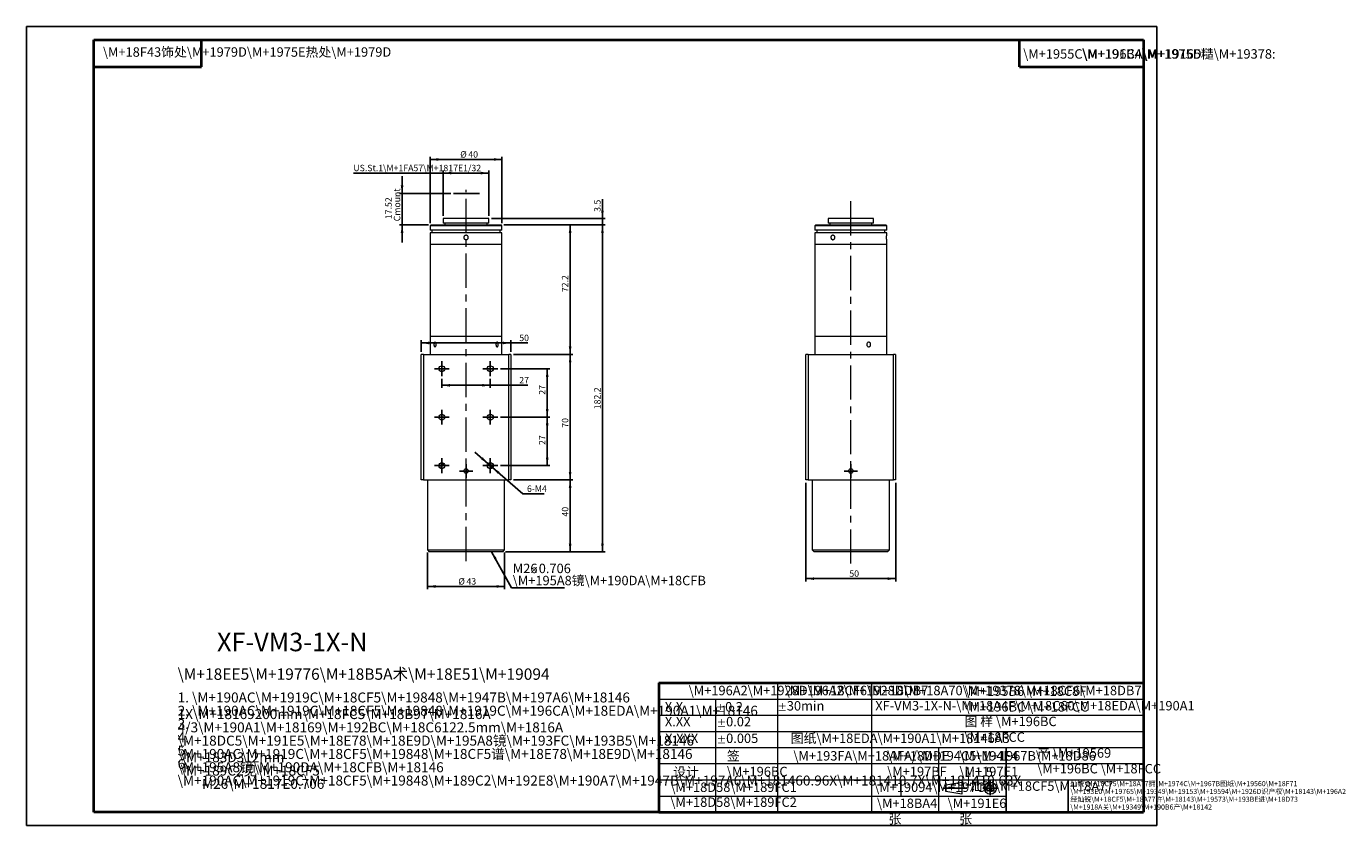
# Model space of a CAD drawing. Units: millimetres. Extents: x 0 to 490, y 0 to 297.
import ezdxf

# ---------------------------------------------------------------- set-up
doc = ezdxf.new("R2010")
doc.units = ezdxf.units.MM
doc.linetypes.add('CENTERX2', pattern=[20.32, 12.7, -2.54, 2.54, -2.54])
doc.layers.add('FORMAT', color=7, linetype='Continuous')
doc.styles.add('SLDTEXTSTYLE0', font='TXT', dxfattribs={"width": 0.648148, "bigfont": 'bigfont'})
doc.styles.add('SLDTEXTSTYLE1', font='TXT', dxfattribs={"width": 0.7, "bigfont": 'bigfont'})
doc.styles.add('SLDTEXTSTYLE2', font='TXT', dxfattribs={"width": 0.618519, "bigfont": 'bigfont'})
doc.styles.add('SLDTEXTSTYLE3', font='TXT', dxfattribs={"width": 0.7})
doc.styles.add('SLDTEXTSTYLE4', font='TXT', dxfattribs={"width": 0.633333, "bigfont": 'bigfont'})
doc.styles.add('SLDTEXTSTYLE5', font='TXT', dxfattribs={"width": 0.614286, "bigfont": 'bigfont'})
doc.styles.add('SLDTEXTSTYLE6', font='TXT', dxfattribs={"width": 0.557143, "bigfont": 'bigfont'})
doc.dimstyles.new('SLDDIMSTYLE0', dxfattribs={"dimtxt": 2.728516, "dimasz": 3, "dimexe": 0, "dimexo": 0.0625, "dimgap": 0.682129, "dimtad": 1, "dimlfac": 1.5, "dimrnd": 1e-09, "dimzin": 12, "dimdsep": 46, "dimtxsty": 'SLDTEXTSTYLE3', "dimsah": 1, "dimcen": 0.09, "dimadec": 0, "dimazin": 3, "dimtfac": 1, "dimtmove": 0, "dimatfit": 0, "dimfxl": 0, "dimfrac": 2, "dimtolj": 1, "dimtzin": 12, "dimarcsym": 0})
doc.dimstyles.new('SLDDIMSTYLE1', dxfattribs={"dimtxt": 2.728516, "dimasz": 3, "dimexe": 0, "dimexo": 0.0625, "dimgap": 0.682129, "dimtad": 1, "dimdec": 1, "dimlfac": 1.5, "dimrnd": 1e-09, "dimzin": 12, "dimdsep": 46, "dimtxsty": 'SLDTEXTSTYLE3', "dimsah": 1, "dimcen": 0.09, "dimadec": 0, "dimazin": 3, "dimtfac": 1, "dimtofl": 0, "dimtmove": 0, "dimatfit": 3, "dimfxl": 0, "dimfrac": 2, "dimtolj": 1, "dimtzin": 12, "dimarcsym": 0})
doc.dimstyles.new('SLDDIMSTYLE2', dxfattribs={"dimtxt": 2.728516, "dimasz": 3, "dimexe": 0, "dimexo": 0.0625, "dimgap": 0.682129, "dimtad": 0, "dimtih": 1, "dimtoh": 1, "dimdec": 1, "dimlfac": 1.5, "dimrnd": 1e-09, "dimzin": 12, "dimdsep": 46, "dimtxsty": 'SLDTEXTSTYLE3', "dimsah": 1, "dimcen": 0, "dimadec": 0, "dimazin": 3, "dimtfac": 1, "dimtmove": 0, "dimatfit": 3, "dimfxl": 0, "dimfrac": 2, "dimtolj": 1, "dimtzin": 12, "dimarcsym": 0})
doc.dimstyles.new('SLDDIMSTYLE3', dxfattribs={"dimtxt": 2.728516, "dimasz": 3, "dimexe": 0, "dimexo": 0.0625, "dimgap": 0.682129, "dimtad": 1, "dimdec": 6, "dimlfac": 1.5, "dimrnd": 1e-09, "dimzin": 12, "dimdsep": 46, "dimtxsty": 'SLDTEXTSTYLE3', "dimsah": 1, "dimcen": 0.09, "dimadec": 0, "dimazin": 3, "dimtfac": 1, "dimtofl": 0, "dimtmove": 0, "dimatfit": 3, "dimfxl": 0, "dimfrac": 2, "dimtolj": 1, "dimtzin": 12, "dimarcsym": 0})
doc.dimstyles.new('SLDDIMSTYLE4', dxfattribs={"dimtxt": 2.728516, "dimasz": 3, "dimexe": 0, "dimexo": 0.0625, "dimgap": 0.682129, "dimtad": 1, "dimdec": 1, "dimlfac": 1.5, "dimrnd": 1e-09, "dimzin": 12, "dimdsep": 46, "dimtxsty": 'SLDTEXTSTYLE3', "dimsah": 1, "dimcen": 0.09, "dimadec": 0, "dimazin": 3, "dimtfac": 1, "dimtmove": 0, "dimatfit": 0, "dimfxl": 0, "dimfrac": 2, "dimtolj": 1, "dimtzin": 12, "dimarcsym": 0})
doc.dimstyles.new('SLDDIMSTYLE5', dxfattribs={"dimtxt": 0.18, "dimasz": 3, "dimexe": 0, "dimexo": 0.0625, "dimgap": 0, "dimtad": 0, "dimtih": 1, "dimtoh": 1, "dimdec": 0, "dimrnd": 1e-09, "dimzin": 0, "dimdsep": 46, "dimtxsty": 'Standard', "dimsah": 1, "dimcen": 0.09, "dimadec": 0, "dimazin": 0, "dimtfac": 3, "dimtdec": 0, "dimtofl": 0, "dimtmove": 0, "dimatfit": 3, "dimfxl": 0, "dimfrac": 2, "dimtolj": 1, "dimtzin": 0, "dimarcsym": 0})

# ---------------------------------------------------------------- blocks, each defined once
blk = doc.blocks.new('SW_NOTE_0')
at = {"layer": 'FORMAT', "color": 0, "attachment_point": 1}
for s, insert, char_height, style in [('1. \\M+190AC\\M+1919C\\M+18CF5\\M+19848\\M+1947B\\M+197A6\\M+18146      1X\\M+18169200mm\\M+18FC5\\M+18B97\\M+1816A', (0, 4.77), 3.70417, 'SLDTEXTSTYLE0'), ('2. \\M+190AC\\M+1919C\\M+18CF5\\M+19848\\M+1919C\\M+196CA\\M+18EDA\\M+190A1\\M+18146  4/3\\M+190A1\\M+18169\\M+192BC\\M+18C6122.5mm\\M+1816A', (0, -0.16), 3.70417, 'SLDTEXTSTYLE1'), ('3. \\M+18DC5\\M+191E5\\M+18E78\\M+18E9D\\M+195A8镜\\M+193FC\\M+193B5\\M+18146  \\M+183D312mm', (0, -5.1), 3.7042, 'SLDTEXTSTYLE1'), ('4. \\M+190AC\\M+1919C\\M+18CF5\\M+19848\\M+18CF5谱\\M+18E78\\M+18E9D\\M+18146  \\M+189C2见\\M+18CF5', (0, -10.04), 3.7042, 'SLDTEXTSTYLE1'), ('5. \\M+195A8镜\\M+190DA\\M+18CFB\\M+18146          M26\\M+1817E0.706', (0, -14.98), 3.7042, 'SLDTEXTSTYLE2'), ('6. \\M+190AC\\M+1919C\\M+18CF5\\M+19848\\M+189C2\\M+192E8\\M+190A7\\M+1947B\\M+197A6\\M+181460.96X\\M+181410.7X\\M+181410.63X', (0, -19.92), 3.70417, 'SLDTEXTSTYLE1')]:
    blk.add_mtext(s, dxfattribs=dict(at, insert=insert, char_height=char_height, style=style))
blk = doc.blocks.new('SW_NOTE_1')
at = {"layer": 'FORMAT', "color": 0, "char_height": 1.9, "attachment_point": 1, "style": 'SLDTEXTSTYLE1'}
for s, insert in [('灿锐\\M+18CF5\\M+18A77拥\\M+1974C\\M+1967B图纸\\M+19560\\M+18F71', (0, 2.45)), ('\\M+193E0\\M+19765\\M+19349\\M+19153\\M+19594\\M+1926D识产权\\M+18143\\M+196A2', (0, -0.45)), ('经灿锐\\M+18CF5\\M+18A77许\\M+18143\\M+19573\\M+193BE进\\M+18D73', (0, -3.35)), ('\\M+1918A关\\M+19349\\M+190B6产\\M+18142', (0, -6.25))]:
    blk.add_mtext(s, dxfattribs=dict(at, insert=insert))
blk = doc.blocks.new('SW_NOTE_2')
at = {"layer": 'FORMAT', "color": 0, "attachment_point": 1, "style": 'SLDTEXTSTYLE3'}
for s, insert, char_height in [('±', (0, 3.41), 2.65), ('30min', (3.53, 4.43), 3.5)]:
    blk.add_mtext(s, dxfattribs=dict(at, insert=insert, char_height=char_height))
blk = doc.blocks.new('SW_NOTE_3')
at = {"layer": 'FORMAT', "color": 0, "attachment_point": 1, "style": 'SLDTEXTSTYLE3'}
for s, insert, char_height in [('±', (0, 3.41), 2.65), ('0.005', (3.53, 4.43), 3.5)]:
    blk.add_mtext(s, dxfattribs=dict(at, insert=insert, char_height=char_height))
blk = doc.blocks.new('SW_NOTE_4')
at = {"layer": 'FORMAT', "color": 0, "attachment_point": 1, "style": 'SLDTEXTSTYLE3'}
for s, insert, char_height in [('±', (0, 3.41), 2.65), ('0.02', (3.53, 4.43), 3.5)]:
    blk.add_mtext(s, dxfattribs=dict(at, insert=insert, char_height=char_height))
blk = doc.blocks.new('SW_NOTE_5')
at = {"layer": 'FORMAT', "color": 0, "attachment_point": 1, "style": 'SLDTEXTSTYLE3'}
for s, insert, char_height in [('±', (0, 3.41), 2.65), ('0.2', (3.53, 4.43), 3.5)]:
    blk.add_mtext(s, dxfattribs=dict(at, insert=insert, char_height=char_height))
blk = doc.blocks.new('_D')
at = {"layer": 'FORMAT'}
for p, q in [((139.58, 234.9), (139.58, 241.4)), ((157.66, 234.9), (138.58, 234.9)), ((139.58, 234.9), (139.58, 223.22)), ((149.35, 223.22), (138.58, 223.22)), ((139.58, 223.22), (139.58, 216.72))]:
    blk.add_line(p, q, dxfattribs=at)
for points in [[(139.58, 234.9), (140.08, 237.9), (139.08, 237.9)], [(139.58, 223.22), (139.08, 220.22), (140.08, 220.22)]]:
    blk.add_solid(points, dxfattribs=at)
at = {"layer": 'FORMAT', "char_height": 2.381, "attachment_point": 1, "rotation": 90, "style": 'SLDTEXTSTYLE3'}
for s, insert in [('Cmount', (136.51, 224.57)), ('17.52', (133.34, 225.36))]:
    blk.add_mtext(s, dxfattribs=dict(at, insert=insert))
blk = doc.blocks.new('_D_1')
at = {"layer": 'FORMAT'}
for p, q in [((177.35, 223.22), (203.01, 223.22)), ((202.01, 223.22), (202.01, 175.11)), ((181.01, 175.11), (203.01, 175.11))]:
    blk.add_line(p, q, dxfattribs=at)
for points in [[(202.01, 223.22), (201.51, 220.22), (202.51, 220.22)], [(202.01, 175.11), (202.51, 178.11), (201.51, 178.11)]]:
    blk.add_solid(points, dxfattribs=at)
at = {"layer": 'FORMAT', "insert": (198.94, 198.23), "char_height": 2.381, "attachment_point": 1, "rotation": 90, "style": 'SLDTEXTSTYLE3'}
blk.add_mtext('72.2', dxfattribs=at)
blk = doc.blocks.new('_D_2')
at = {"layer": 'FORMAT'}
for p, q in [((181.01, 175.11), (203.01, 175.11)), ((202.01, 175.11), (202.01, 128.44)), ((181.01, 128.44), (203.01, 128.44))]:
    blk.add_line(p, q, dxfattribs=at)
for points in [[(202.01, 175.11), (201.51, 172.11), (202.51, 172.11)], [(202.01, 128.44), (202.51, 131.44), (201.51, 131.44)]]:
    blk.add_solid(points, dxfattribs=at)
at = {"layer": 'FORMAT', "insert": (198.94, 147.86), "char_height": 2.381, "attachment_point": 1, "rotation": 90, "style": 'SLDTEXTSTYLE3'}
blk.add_mtext('70', dxfattribs=at)
blk = doc.blocks.new('_D_3')
at = {"layer": 'FORMAT'}
for p, q in [((154.35, 166.01), (154.35, 162.63)), ((154.35, 163.63), (172.35, 163.63)), ((172.35, 166.01), (172.35, 162.63)), ((172.35, 163.63), (186.28, 163.63))]:
    blk.add_line(p, q, dxfattribs=at)
for points in [[(154.35, 163.63), (157.35, 163.13), (157.35, 164.13)], [(172.35, 163.63), (169.35, 164.13), (169.35, 163.13)]]:
    blk.add_solid(points, dxfattribs=at)
at = {"layer": 'FORMAT', "insert": (183.11, 166.7), "char_height": 2.381, "attachment_point": 1, "style": 'SLDTEXTSTYLE3'}
blk.add_mtext('27', dxfattribs=at)
blk = doc.blocks.new('_D_4')
at = {"layer": 'FORMAT'}
for p, q in [((176.11, 169.77), (194.49, 169.77)), ((193.49, 169.77), (193.49, 151.77)), ((176.11, 151.77), (194.49, 151.77))]:
    blk.add_line(p, q, dxfattribs=at)
for points in [[(193.49, 169.77), (192.99, 166.77), (193.99, 166.77)], [(193.49, 151.77), (193.99, 154.77), (192.99, 154.77)]]:
    blk.add_solid(points, dxfattribs=at)
at = {"layer": 'FORMAT', "insert": (190.43, 160.11), "char_height": 2.381, "attachment_point": 1, "rotation": 90, "style": 'SLDTEXTSTYLE3'}
blk.add_mtext('27', dxfattribs=at)
blk = doc.blocks.new('_D_5')
at = {"layer": 'FORMAT'}
for p, q in [((176.11, 151.77), (194.49, 151.77)), ((193.49, 151.77), (193.49, 133.77)), ((176.11, 133.77), (194.49, 133.77))]:
    blk.add_line(p, q, dxfattribs=at)
for points in [[(193.49, 151.77), (192.99, 148.77), (193.99, 148.77)], [(193.49, 133.77), (193.99, 136.77), (192.99, 136.77)]]:
    blk.add_solid(points, dxfattribs=at)
at = {"layer": 'FORMAT', "insert": (190.43, 141.46), "char_height": 2.381, "attachment_point": 1, "rotation": 90, "style": 'SLDTEXTSTYLE3'}
blk.add_mtext('27', dxfattribs=at)
blk = doc.blocks.new('_D_6')
at = {"layer": 'FORMAT'}
for p, q in [((181.01, 128.44), (203.01, 128.44)), ((202.01, 128.44), (202.01, 101.77)), ((178.01, 101.77), (203.01, 101.77))]:
    blk.add_line(p, q, dxfattribs=at)
for points in [[(202.01, 128.44), (201.51, 125.44), (202.51, 125.44)], [(202.01, 101.77), (202.51, 104.77), (201.51, 104.77)]]:
    blk.add_solid(points, dxfattribs=at)
at = {"layer": 'FORMAT', "insert": (198.94, 114.84), "char_height": 2.381, "attachment_point": 1, "rotation": 90, "style": 'SLDTEXTSTYLE3'}
blk.add_mtext('40', dxfattribs=at)
blk = doc.blocks.new('_D_7')
at = {"layer": 'FORMAT'}
for p, q in [((177.35, 223.22), (215.01, 223.22)), ((214.01, 101.77), (214.01, 223.22)), ((178.01, 101.77), (215.01, 101.77))]:
    blk.add_line(p, q, dxfattribs=at)
for points in [[(214.01, 223.22), (213.51, 220.22), (214.51, 220.22)], [(214.01, 101.77), (214.51, 104.77), (213.51, 104.77)]]:
    blk.add_solid(points, dxfattribs=at)
at = {"layer": 'FORMAT', "insert": (210.94, 154.73), "char_height": 2.381, "attachment_point": 1, "rotation": 90, "style": 'SLDTEXTSTYLE3'}
blk.add_mtext('182.2', dxfattribs=at)
blk = doc.blocks.new('_D_8')
at = {"layer": 'FORMAT'}
for p, q in [((149.01, 101.44), (149.01, 87.88)), ((177.68, 101.44), (177.68, 87.88)), ((149.01, 88.88), (177.68, 88.88))]:
    blk.add_line(p, q, dxfattribs=at)
for points in [[(149.01, 88.88), (152.01, 88.38), (152.01, 89.38)], [(177.68, 88.88), (174.68, 89.38), (174.68, 88.38)]]:
    blk.add_solid(points, dxfattribs=at)
at = {"layer": 'FORMAT', "char_height": 2.381, "attachment_point": 1, "style": 'SLDTEXTSTYLE3'}
for s, insert in [('%%c', (160.48, 91.95)), ('43', (163.49, 91.95))]:
    blk.add_mtext(s, dxfattribs=dict(at, insert=insert))
blk = doc.blocks.new('_D_9')
at = {"layer": 'FORMAT'}
for p, q in [((171.52, 134.5), (166.61, 138.76)), ((171.52, 134.5), (173.18, 133.05)), ((173.18, 133.05), (184.39, 123.32)), ((184.39, 123.32), (192.33, 123.32))]:
    blk.add_line(p, q, dxfattribs=at)
for points in [[(171.52, 134.5), (169.58, 136.84), (168.92, 136.09)], [(173.18, 133.05), (175.12, 130.71), (175.77, 131.46)]]:
    blk.add_solid(points, dxfattribs=at)
at = {"layer": 'FORMAT', "insert": (185.98, 126.39), "char_height": 2.381, "attachment_point": 1, "style": 'SLDTEXTSTYLE3'}
blk.add_mtext('6-M4', dxfattribs=at)
blk = doc.blocks.new('_D_10')
at = {"layer": 'FORMAT', "color": 7}
for p, q in [((146.68, 176.11), (146.68, 180.35)), ((146.68, 179.35), (180.01, 179.35)), ((180.01, 176.11), (180.01, 180.35)), ((180.01, 179.35), (186.28, 179.35))]:
    blk.add_line(p, q, dxfattribs=at)
for points in [[(146.68, 179.35), (149.68, 178.85), (149.68, 179.85)], [(180.01, 179.35), (177.01, 179.85), (177.01, 178.85)]]:
    blk.add_solid(points, dxfattribs=at)
at = {"layer": 'FORMAT', "color": 7, "insert": (183.11, 182.42), "char_height": 2.381, "attachment_point": 1, "style": 'SLDTEXTSTYLE3'}
blk.add_mtext('50', dxfattribs=at)
blk = doc.blocks.new('_D_11')
at = {"layer": 'FORMAT'}
for p, q in [((154.88, 242.49), (121.47, 242.49)), ((154.88, 226.55), (154.88, 243.49)), ((154.88, 242.49), (171.81, 242.49)), ((171.81, 226.55), (171.81, 243.49))]:
    blk.add_line(p, q, dxfattribs=at)
for points in [[(154.88, 242.49), (157.88, 241.99), (157.88, 242.99)], [(171.81, 242.49), (168.81, 242.99), (168.81, 241.99)]]:
    blk.add_solid(points, dxfattribs=at)
at = {"layer": 'FORMAT', "insert": (121.47, 245.56), "char_height": 2.3813, "attachment_point": 1, "style": 'SLDTEXTSTYLE1'}
blk.add_mtext('US.St.1\\M+1FA57\\M+1817E1/32', dxfattribs=at)
blk = doc.blocks.new('_D_12')
at = {"layer": 'FORMAT'}
for p, q in [((150.01, 223.89), (150.01, 248.55)), ((176.68, 247.55), (150.01, 247.55)), ((176.68, 223.89), (176.68, 248.55))]:
    blk.add_line(p, q, dxfattribs=at)
for points in [[(150.01, 247.55), (153.01, 247.05), (153.01, 248.05)], [(176.68, 247.55), (173.68, 248.05), (173.68, 247.05)]]:
    blk.add_solid(points, dxfattribs=at)
at = {"layer": 'FORMAT', "char_height": 2.381, "attachment_point": 1, "style": 'SLDTEXTSTYLE3'}
for s, insert in [('%%c', (161.18, 250.62)), ('40', (164.19, 250.62))]:
    blk.add_mtext(s, dxfattribs=dict(at, insert=insert))
blk = doc.blocks.new('_D_13')
at = {"layer": 'FORMAT'}
for p, q in [((214.01, 225.55), (214.01, 232.85)), ((172.81, 225.55), (215.01, 225.55)), ((214.01, 223.22), (214.01, 225.55)), ((177.35, 223.22), (215.01, 223.22)), ((214.01, 223.22), (214.01, 216.72))]:
    blk.add_line(p, q, dxfattribs=at)
for points in [[(214.01, 225.55), (214.51, 228.55), (213.51, 228.55)], [(214.01, 223.22), (213.51, 220.22), (214.51, 220.22)]]:
    blk.add_solid(points, dxfattribs=at)
at = {"layer": 'FORMAT', "insert": (210.94, 228.09), "char_height": 2.381, "attachment_point": 1, "rotation": 90, "style": 'SLDTEXTSTYLE3'}
blk.add_mtext('3.5', dxfattribs=at)
blk = doc.blocks.new('SW_NOTE_6')
at = {"layer": 'FORMAT', "color": 0}
blk.add_line((19.71, 0), (0, 0), dxfattribs=at)
at = {"layer": 'FORMAT', "color": 0, "attachment_point": 1}
for s, insert, char_height, style in [('\\M+195A8镜\\M+190DA\\M+18CFB', (0.46, 4.49), 3.5, 'SLDTEXTSTYLE1'), ('M26', (0.46, 8.99), 3.5, 'SLDTEXTSTYLE3'), ('×', (6.57, 7.96), 2.65, 'SLDTEXTSTYLE3'), ('0.706', (10.1, 8.99), 3.5, 'SLDTEXTSTYLE3')]:
    blk.add_mtext(s, dxfattribs=dict(at, insert=insert, char_height=char_height, style=style))
blk = doc.blocks.new('SW_CENTERMARKSYMBOL_0')
at = {"layer": 'FORMAT', "color": 0}
for p, q in [((-1.67, 0), (-2.77, 0)), ((0, 0), (-1.67, 0)), ((0, 1.67), (0, 2.77)), ((0, 0), (0, 1.67)), ((0, 0), (0, -1.67)), ((0, 0), (1.67, 0)), ((1.67, 0), (2.77, 0)), ((0, -1.67), (0, -2.77))]:
    blk.add_line(p, q, dxfattribs=at)
blk = doc.blocks.new('SW_CENTERMARKSYMBOL_1')
at = {"layer": 'FORMAT', "color": 0}
for p, q in [((-1.67, 0), (-2.77, 0)), ((0, 0), (-1.67, 0)), ((0, 1.67), (0, 2.77)), ((0, 0), (0, 1.67)), ((0, 0), (0, -1.67)), ((0, 0), (1.67, 0)), ((1.67, 0), (2.77, 0)), ((0, -1.67), (0, -2.77))]:
    blk.add_line(p, q, dxfattribs=at)
blk = doc.blocks.new('SW_CENTERMARKSYMBOL_2')
at = {"layer": 'FORMAT', "color": 0}
for p, q in [((-1.67, 0), (-2.77, 0)), ((0, 0), (-1.67, 0)), ((0, 1.67), (0, 2.77)), ((0, 0), (0, 1.67)), ((0, 0), (0, -1.67)), ((0, 0), (1.67, 0)), ((1.67, 0), (2.77, 0)), ((0, -1.67), (0, -2.77))]:
    blk.add_line(p, q, dxfattribs=at)
blk = doc.blocks.new('SW_CENTERMARKSYMBOL_3')
at = {"layer": 'FORMAT', "color": 0}
for p, q in [((-1.67, 0), (-2.77, 0)), ((0, 0), (-1.67, 0)), ((0, 1.67), (0, 2.77)), ((0, 0), (0, 1.67)), ((0, 0), (0, -1.67)), ((0, 0), (1.67, 0)), ((1.67, 0), (2.77, 0)), ((0, -1.67), (0, -2.77))]:
    blk.add_line(p, q, dxfattribs=at)
blk = doc.blocks.new('SW_CENTERMARKSYMBOL_4')
at = {"layer": 'FORMAT', "color": 0}
for p, q in [((-1.67, 0), (-2.77, 0)), ((0, 0), (-1.67, 0)), ((0, 1.67), (0, 2.77)), ((0, 0), (0, 1.67)), ((0, 0), (0, -1.67)), ((0, 0), (1.67, 0)), ((1.67, 0), (2.77, 0)), ((0, -1.67), (0, -2.77))]:
    blk.add_line(p, q, dxfattribs=at)
blk = doc.blocks.new('SW_CENTERMARKSYMBOL_5')
at = {"layer": 'FORMAT', "color": 0}
for p, q in [((-1.67, 0), (-2.77, 0)), ((0, 0), (-1.67, 0)), ((0, 1.67), (0, 2.77)), ((0, 0), (0, 1.67)), ((0, 0), (0, -1.67)), ((0, 0), (1.67, 0)), ((1.67, 0), (2.77, 0)), ((0, -1.67), (0, -2.77))]:
    blk.add_line(p, q, dxfattribs=at)
blk = doc.blocks.new('SW_CENTERMARKSYMBOL_6')
at = {"layer": 'FORMAT', "color": 0}
for p, q in [((-1.67, 0), (-2.5, 0)), ((0, 0), (-1.67, 0)), ((0, 1.67), (0, 2.5)), ((0, 0), (0, 1.67)), ((0, 0), (0, -1.67)), ((0, 0), (1.67, 0)), ((1.67, 0), (2.5, 0)), ((0, -1.67), (0, -2.5))]:
    blk.add_line(p, q, dxfattribs=at)
blk = doc.blocks.new('_D_14')
at = {"layer": 'FORMAT'}
for p, q in [((289.61, 127.44), (289.61, 90.77)), ((322.95, 127.44), (322.95, 90.77)), ((289.61, 91.77), (322.95, 91.77))]:
    blk.add_line(p, q, dxfattribs=at)
for points in [[(289.61, 91.77), (292.61, 91.27), (292.61, 92.27)], [(322.95, 91.77), (319.95, 92.27), (319.95, 91.27)]]:
    blk.add_solid(points, dxfattribs=at)
at = {"layer": 'FORMAT', "insert": (305.74, 94.84), "char_height": 2.381, "attachment_point": 1, "style": 'SLDTEXTSTYLE3'}
blk.add_mtext('50', dxfattribs=at)
blk = doc.blocks.new('SW_CENTERMARKSYMBOL_7')
at = {"layer": 'FORMAT', "color": 0}
for p, q in [((-1.67, 0), (-2.5, 0)), ((0, 0), (-1.67, 0)), ((0, 1.67), (0, 2.5)), ((0, 0), (0, 1.67)), ((0, 0), (0, -1.67)), ((0, 0), (1.67, 0)), ((1.67, 0), (2.5, 0)), ((0, -1.67), (0, -2.5))]:
    blk.add_line(p, q, dxfattribs=at)

msp = doc.modelspace()

# ---------------------------------------------------------------- linework, layer by layer
at = {"color": 7, "linetype": 'Continuous', "lineweight": 15}
for p, q in [((154.88084664, 225.55478273), (154.88084664, 223.88811766)), ((171.81417976, 225.55478273), (154.88084664, 225.55478273)), ((171.81417976, 223.88811766), (171.81417976, 225.55478273)), ((297.8132343, 225.55478273), (297.8132343, 223.88811766)), ((314.74656742, 225.55478273), (297.8132343, 225.55478273)), ((314.74656742, 223.88811766), (314.74656742, 225.55478273)), ((150.34751293, 223.22144964), (150.01418016, 222.8881206)), ((150.01418016, 222.8881206), (150.01418016, 221.22145552)), ((176.68084623, 222.8881206), (150.01418016, 222.8881206)), ((176.68084623, 221.22145552), (150.01418016, 221.22145552)), ((150.34751293, 223.22144964), (176.34751347, 223.22144964)), ((150.68084694, 221.22145552), (150.68084694, 220.22144853)), ((171.81417976, 223.88811766), (154.88084664, 223.88811766)), ((155.51418013, 223.88811766), (155.51418013, 223.22144964)), ((171.18084626, 223.22144964), (171.18084626, 223.88811766)), ((176.01417946, 220.22144853), (176.01417946, 221.22145552)), ((176.68084623, 222.8881206), (176.34751347, 223.22144964)), ((176.68084623, 221.22145552), (176.68084623, 222.8881206)), ((293.27990059, 223.22144964), (292.94656782, 222.8881206)), ((292.94656782, 222.8881206), (292.94656782, 221.22145552)), ((319.6132339, 222.8881206), (292.94656782, 222.8881206)), ((319.6132339, 221.22145552), (292.94656782, 221.22145552)), ((293.27990059, 223.22144964), (319.27990113, 223.22144964)), ((293.6132346, 221.22145552), (293.6132346, 220.22144853)), ((314.74656742, 223.88811766), (297.8132343, 223.88811766)), ((298.4465678, 223.88811766), (298.4465678, 223.22144964)), ((314.11323393, 223.22144964), (314.11323393, 223.88811766)), ((318.94656712, 220.22144853), (318.94656712, 221.22145552)), ((319.6132339, 222.8881206), (319.27990113, 223.22144964)), ((319.6132339, 221.22145552), (319.6132339, 222.8881206)), ((150.01418016, 220.22144853), (150.01418016, 215.88812131)), ((176.68084623, 220.22144853), (150.01418016, 220.22144853)), ((150.01418016, 215.88812131), (150.01418016, 181.77478372)), ((176.68084623, 215.88812131), (150.01418016, 215.88812131)), ((176.68084623, 215.88812131), (176.68084623, 220.22144853)), ((176.68084623, 181.77478372), (176.68084623, 215.88812131)), ((292.94656782, 220.22144853), (292.94656782, 215.88812131)), ((319.6132339, 220.22144853), (292.94656782, 220.22144853)), ((292.94656782, 215.88812131), (292.94656782, 181.77478372)), ((319.6132339, 215.88812131), (292.94656782, 215.88812131)), ((319.6132339, 219.38705304), (319.6132339, 220.22144853)), ((319.6132339, 215.88812131), (319.6132339, 217.73209034)), ((319.6132339, 181.77478372), (319.6132339, 215.88812131)), ((150.01418016, 181.77478372), (150.01418016, 175.10811844)), ((176.68084623, 181.77478372), (150.01418016, 181.77478372)), ((176.68084623, 175.10811844), (176.68084623, 181.77478372)), ((292.94656782, 181.77478372), (292.94656782, 179.60705219)), ((319.6132339, 181.77478372), (292.94656782, 181.77478372)), ((319.6132339, 175.10811844), (319.6132339, 181.77478372)), ((292.94656782, 177.95208949), (292.94656782, 175.10811844)), ((146.68084628, 128.44145158), (146.68084628, 175.10811844)), ((147.49752181, 175.10811844), (146.68084628, 175.10811844)), ((147.49752181, 175.10811844), (179.19750459, 175.10811844)), ((147.49752181, 175.10811844), (147.49752181, 128.44145158)), ((179.19750459, 128.44145158), (179.19750459, 175.10811844)), ((180.01418011, 175.10811844), (179.19750459, 175.10811844)), ((180.01418011, 175.10811844), (180.01418011, 128.44145158)), ((289.61323395, 128.44145158), (289.61323395, 175.10811844)), ((290.42990947, 175.10811844), (289.61323395, 175.10811844)), ((290.42990947, 175.10811844), (290.42990947, 128.44145158)), ((290.42990947, 175.10811844), (322.12989225, 175.10811844)), ((322.12989225, 128.44145158), (322.12989225, 175.10811844)), ((322.94656778, 175.10811844), (322.12989225, 175.10811844)), ((322.94656778, 175.10811844), (322.94656778, 128.44145158)), ((155.44751296, 133.77478516), (153.96338959, 133.77478516)), ((154.74946186, 132.7508528), (154.40594166, 132.7508528)), ((172.72559998, 133.77478516), (171.24751344, 133.77478516)), ((172.29390278, 132.7508528), (171.94556454, 132.7508528)), ((147.49752181, 128.44145158), (146.68084628, 128.44145158)), ((147.49752181, 128.44145158), (179.19750459, 128.44145158)), ((149.01417938, 128.44145158), (149.01417938, 102.44145104)), ((177.68084702, 102.44145104), (177.68084702, 128.44145158)), ((180.01418011, 128.44145158), (179.19750459, 128.44145158)), ((290.42990947, 128.44145158), (289.61323395, 128.44145158)), ((290.42990947, 128.44145158), (322.12989225, 128.44145158)), ((291.94656704, 128.44145158), (291.94656704, 102.44145104)), ((320.61323468, 102.44145104), (320.61323468, 128.44145158)), ((322.94656778, 128.44145158), (322.12989225, 128.44145158)), ((149.01417938, 102.44145104), (149.68084616, 101.7747855)), ((149.01417938, 102.44145104), (177.68084702, 102.44145104)), ((177.01418024, 101.7747855), (149.68084616, 101.7747855)), ((177.01418024, 101.7747855), (177.68084702, 102.44145104)), ((291.94656704, 102.44145104), (292.61323382, 101.7747855)), ((291.94656704, 102.44145104), (306.27990086, 102.44145104)), ((306.27990086, 101.7747855), (292.61323382, 101.7747855)), ((306.27990086, 102.44145104), (320.61323468, 102.44145104)), ((319.9465679, 101.7747855), (306.27990086, 101.7747855)), ((319.9465679, 101.7747855), (320.61323468, 102.44145104))]:
    msp.add_line(p, q, dxfattribs=at)
for centre, radius in [((154.3475132, 169.77478491), 1.1), ((172.3475132, 169.77478491), 1.1), ((154.3475132, 151.77478491), 1.1), ((172.3475132, 151.77478491), 1.1), ((154.3475132, 133.77478491), 1.1), ((163.3475132, 131.77478491), 0.83333333), ((172.3475132, 133.77478491), 1.1), ((306.27990086, 131.77478491), 0.83333333)]:
    msp.add_circle(centre, radius, dxfattribs=at)
for points, knots in [([(164.18084651, 218.55478345), (164.17165179, 218.46117844), (164.15326296, 218.27397456), (164.00991958, 218.02476), (163.79869793, 217.83504916), (163.53466034, 217.72638526), (163.25011849, 217.71113083), (162.97666241, 217.79079905), (162.74493173, 217.95633256), (162.58082434, 218.18939833), (162.50311707, 218.46377338), (162.52058745, 218.74820145), (162.63100881, 219.01067221), (162.82204296, 219.22198163), (163.07244818, 219.35831581), (163.35390747, 219.40403582), (163.63428492, 219.35411495), (163.88269669, 219.21436184), (164.06966769, 219.0004018), (164.16725088, 218.76749634), (164.17703623, 218.61439789), (164.18084651, 218.55478345)], [0, 0, 0, 0, 0.0536171596, 0.1072308053, 0.1609123038, 0.2146356018, 0.2682877605, 0.3218656348, 0.3754819495, 0.4291892294, 0.4828996098, 0.536519097, 0.5900956808, 0.643744257, 0.6974675654, 0.7511507159, 0.8047428933, 0.8583341981, 0.9120164216, 0.9657404015, 1, 1, 1, 1]), ([(300.34795534, 218.55478345), (300.33969639, 218.46117845), (300.32317904, 218.2739746), (300.19492406, 218.02475992), (300.0074286, 217.83504929), (299.77547506, 217.7263852), (299.52856156, 217.71113093), (299.29423497, 217.7907988), (299.09794475, 217.95633288), (298.96020538, 218.18939815), (298.89535158, 218.4637734), (298.90991128, 218.74820127), (299.00221467, 219.01067249), (299.16302989, 219.22198148), (299.37598052, 219.35831587), (299.61826111, 219.40403581), (299.86267493, 219.35411494), (300.08178549, 219.21436172), (300.24828605, 219.00040209), (300.33575299, 218.76749623), (300.34453554, 218.61439788), (300.34795534, 218.55478345)], [0, 0, 0, 0, 0.053617158, 0.1072307921, 0.1609123046, 0.2146355484, 0.2682876592, 0.3218656089, 0.3754818568, 0.429189196, 0.482899587, 0.5365190772, 0.590095615, 0.6437442353, 0.6974675345, 0.7511507135, 0.8047428606, 0.85833418, 0.9120164605, 0.9657404024, 1, 1, 1, 1]), ([(319.61257576, 217.73209034), (319.61275624, 217.72917218), (319.61346267, 217.7177501), (319.6086524, 217.79482544), (319.60017864, 217.95525287), (319.5913293, 218.18968207), (319.58646964, 218.46371913), (319.58759549, 218.74813539), (319.59427283, 219.01099056), (319.6034247, 219.22077171), (319.61154072, 219.36174276), (319.61263086, 219.3786847), (319.61316932, 219.38705304)], [0, 0, 0, 0, 0.0367707532, 0.143925974, 0.2511580752, 0.3585721059, 0.4659923376, 0.5732307838, 0.6803834237, 0.7876800475, 0.8951261352, 1, 1, 1, 1]), ([(152.23974929, 178.77478491), (152.23974929, 178.6646481), (152.22768553, 178.55657683), (152.18166283, 178.35475308), (152.14776577, 178.26232641), (152.06500948, 178.10862104), (152.01558608, 178.04653828), (151.91116072, 177.96340884), (151.85509571, 177.94151008), (151.74636746, 177.94139331), (151.69295502, 177.96296351), (151.59622266, 178.04641126), (151.55322638, 178.10749334), (151.48135988, 178.26299688), (151.45369789, 178.3546925), (151.42545182, 178.50612992), (151.41839638, 178.55807325), (151.4088603, 178.66485851), (151.40642469, 178.72009649), (151.40639858, 178.88326431), (151.41607633, 178.99291544), (151.45340094, 179.19354256), (151.48146407, 179.28656508), (151.55233316, 179.4403745), (151.59561982, 179.50241371), (151.69221258, 179.58618752), (151.74511008, 179.60800832), (151.8550758, 179.60822734), (151.91038498, 179.58667202), (151.98930944, 179.52400216), (152.01449137, 179.49843701), (152.06249695, 179.43808483), (152.08545252, 179.40292723), (152.14759145, 179.28767071), (152.18160902, 179.19480919), (152.2274343, 178.99433661), (152.23974929, 178.88492172), (152.23974929, 178.77478491)], [0, 0, 0, 0, 0.0625, 0.0625, 0.125, 0.125, 0.1875, 0.1875, 0.25, 0.25, 0.3125, 0.3125, 0.375, 0.375, 0.4375, 0.4375, 0.46875, 0.46875, 0.5, 0.5, 0.5625, 0.5625, 0.625, 0.625, 0.6875, 0.6875, 0.75, 0.75, 0.8125, 0.8125, 0.84375, 0.84375, 0.875, 0.875, 0.9375, 0.9375, 1, 1, 1, 1]), ([(175.28861044, 178.77478491), (175.28861044, 178.6646481), (175.27898293, 178.55657683), (175.24134081, 178.35475308), (175.21332791, 178.26232641), (175.14234985, 178.10862104), (175.09882381, 178.04653828), (175.00271389, 177.96340884), (174.94910014, 177.94151008), (174.84038454, 177.94139331), (174.78455429, 177.96296351), (174.67947155, 178.04641126), (174.63065547, 178.10749334), (174.54686834, 178.26299688), (174.51337856, 178.3546925), (174.4788439, 178.50612992), (174.47012822, 178.55807325), (174.45832235, 178.66485851), (174.45528796, 178.72009649), (174.45525549, 178.88326431), (174.46737936, 178.99291544), (174.51301721, 179.19354256), (174.54698051, 179.28656508), (174.6296233, 179.4403745), (174.67879736, 179.50241371), (174.78376681, 179.58618752), (174.83910895, 179.60800832), (174.94909838, 179.60822734), (175.00199088, 179.58667202), (175.07464406, 179.52400216), (175.09734849, 179.49843701), (175.13991396, 179.43808483), (175.15988142, 179.40292723), (175.21318223, 179.28767071), (175.24129542, 179.19480919), (175.27877882, 178.99433661), (175.28861044, 178.88492172), (175.28861044, 178.77478491)], [0, 0, 0, 0, 0.0625, 0.0625, 0.125, 0.125, 0.1875, 0.1875, 0.25, 0.25, 0.3125, 0.3125, 0.375, 0.375, 0.4375, 0.4375, 0.46875, 0.46875, 0.5, 0.5, 0.5625, 0.5625, 0.625, 0.625, 0.6875, 0.6875, 0.75, 0.75, 0.8125, 0.8125, 0.84375, 0.84375, 0.875, 0.875, 0.9375, 0.9375, 1, 1, 1, 1]), ([(292.9466324, 179.60705219), (292.94661082, 179.60740744), (292.94566108, 179.62304294), (292.94916801, 179.5671424), (292.95659269, 179.43622843), (292.96589226, 179.21988958), (292.97177263, 178.98756908), (292.97239326, 178.83441809), (292.97263492, 178.7747826)], [0, 0, 0, 0, 0.00498195, 0.2192693779, 0.4335551853, 0.6482026611, 0.8630135666, 1, 1, 1, 1]), ([(292.97263492, 178.7747826), (292.97204572, 178.68122967), (292.97086735, 178.49412849), (292.96258843, 178.24413344), (292.95362324, 178.05738737), (292.94719367, 177.95134024), (292.94721679, 177.95187684), (292.94722596, 177.95208949)], [0, 0, 0, 0, 0.2145525526, 0.4290943789, 0.6438993142, 0.8588780392, 1, 1, 1, 1]), ([(313.65522179, 178.77478491), (313.65522179, 178.6646481), (313.63713989, 178.55657683), (313.56710329, 178.35475308), (313.51518631, 178.26232641), (313.38544854, 178.10862104), (313.30665438, 178.04653828), (313.13538619, 177.96340884), (313.04110922, 177.94151008), (312.85280097, 177.94139331), (312.75749607, 177.96296351), (312.58030851, 178.04641126), (312.49911664, 178.10749334), (312.36087546, 178.26299688), (312.30623413, 178.3546925), (312.25004906, 178.50612992), (312.23591161, 178.55807325), (312.2167737, 178.66485851), (312.21186368, 178.72009649), (312.21181112, 178.88326431), (312.23139801, 178.99291544), (312.30564544, 179.19354256), (312.36106514, 179.28656508), (312.4974091, 179.4403745), (312.57918197, 179.50241371), (312.75615811, 179.58618752), (312.8506021, 179.60800832), (313.04109569, 179.60822734), (313.13410345, 179.58667202), (313.26356318, 179.52400216), (313.30431879, 179.49843701), (313.38118519, 179.43808483), (313.41749503, 179.40292723), (313.51491745, 179.28767071), (313.56701981, 179.19480919), (313.63675915, 178.99433661), (313.65522179, 178.88492172), (313.65522179, 178.77478491)], [0, 0, 0, 0, 0.0625, 0.0625, 0.125, 0.125, 0.1875, 0.1875, 0.25, 0.25, 0.3125, 0.3125, 0.375, 0.375, 0.4375, 0.4375, 0.46875, 0.46875, 0.5, 0.5, 0.5625, 0.5625, 0.625, 0.625, 0.6875, 0.6875, 0.75, 0.75, 0.8125, 0.8125, 0.84375, 0.84375, 0.875, 0.875, 0.9375, 0.9375, 1, 1, 1, 1]), ([(312.26347518, 178.47979922), (312.27835693, 178.51772649), (312.31477904, 178.610551), (312.3171934, 178.71374988), (312.31862127, 178.7747826)], [0, 0, 0, 0, 0.40859122208, 1, 1, 1, 1]), ([(312.31862127, 178.7747826), (312.3170814, 178.87136407), (312.31541954, 178.97559725), (312.27399873, 179.06308062), (312.27095804, 179.06950274)], [0, 0, 0, 0, 0.9265904488, 1, 1, 1, 1]), ([(154.18344039, 134.44145158), (154.14687708, 134.37315582), (154.11262514, 134.30277679), (154.05200625, 134.15444061), (154.02611126, 134.07772661), (153.99015615, 133.91532556), (153.98095331, 133.83024876), (153.98616137, 133.66027724), (154.00035789, 133.57647225), (154.04370401, 133.41703771), (154.0722311, 133.34183981), (154.13567585, 133.19843474), (154.17087085, 133.12973168), (154.2829528, 132.92887567), (154.36608985, 132.80205019), (154.45332034, 132.67988544)], [0, 0, 0, 0, 0.125, 0.125, 0.25, 0.25, 0.375, 0.375, 0.5, 0.5, 0.625, 0.625, 0.75, 0.75, 1, 1, 1, 1]), ([(154.18344039, 134.44145158), (154.27272355, 134.44145158), (154.36269463, 134.44145158), (154.54415602, 134.44145158), (154.63317443, 134.44145158), (154.8926235, 134.44145158), (155.05925599, 134.44145158), (155.22247352, 134.44145158)], [0, 0, 0, 0, 0.25, 0.25, 0.5, 0.5, 1, 1, 1, 1]), ([(171.47255288, 134.44145158), (171.63606113, 134.44145158), (171.80149871, 134.44145158), (172.06246013, 134.44145158), (172.15184459, 134.44145158), (172.33068826, 134.44145158), (172.42151209, 134.44145158), (172.51158601, 134.44145158)], [0, 0, 0, 0, 0.5, 0.5, 0.75, 0.75, 1, 1, 1, 1]), ([(172.24170606, 132.67988544), (172.32913352, 132.80232605), (172.41208084, 132.92879008), (172.52485615, 133.13103694), (172.56040844, 133.20055191), (172.62408952, 133.34504942), (172.65261002, 133.42090086), (172.69527975, 133.57963297), (172.70920925, 133.66341191), (172.71389645, 133.83286322), (172.70464413, 133.91688314), (172.6684308, 134.07936734), (172.64259371, 134.1555363), (172.58248207, 134.30252656), (172.54810354, 134.37324133), (172.51158601, 134.44145158)], [0, 0, 0, 0, 0.25, 0.25, 0.375, 0.375, 0.5, 0.5, 0.625, 0.625, 0.75, 0.75, 0.875, 0.875, 1, 1, 1, 1])]:
    msp.add_open_spline(points, degree=3, knots=knots, dxfattribs=at)
at = {"layer": 'FORMAT'}
for p, q in [((0, 297), (420, 297)), ((0, 297), (0, 0)), ((420, 297), (420, 0)), ((158.66382682, 234.90145158), (168.32641872, 234.90145158)), ((358.1107995, 16.67694324), (358.1107995, 11.25581627)), ((340.41020842, 13.93749927), (349.37931029, 13.93749927)), ((355.31928418, 13.93749927), (360.86503477, 13.93749927)), ((0, 0), (420, 0))]:
    msp.add_line(p, q, dxfattribs=at)
at = {"layer": 'FORMAT', "color": 7, "lineweight": 40}
for p, q in [((25, 292), (415, 292)), ((415, 292), (415, 5)), ((369, 282), (415, 282)), ((235, 53), (415, 53)), ((235, 5), (415, 5))]:
    msp.add_line(p, q, dxfattribs=at)
at = {"layer": 'FORMAT', "lineweight": 40}
for p, q in [((25, 5), (25, 292)), ((65, 282), (65, 292)), ((369, 282), (369, 292)), ((25, 282), (65, 282)), ((235, 53), (235, 5)), ((235, 5), (25, 5))]:
    msp.add_line(p, q, dxfattribs=at)
at = {"layer": 'FORMAT', "linetype": 'CENTERX2', "lineweight": 0}
for p, q in [((163.3475132, 98.27539148), (163.3475132, 236.2389317)), ((306.27990086, 97.37962053), (306.27990086, 232.64103316))]:
    msp.add_line(p, q, dxfattribs=at)
at = {"layer": 'FORMAT', "color": 1, "lineweight": 0}
for p, q in [((279, 53), (279, 5)), ((314, 53), (314, 5)), ((235, 47), (415, 47)), ((256, 47), (256, 5)), ((235, 41), (415, 41)), ((235, 35), (415, 35)), ((235, 29), (415, 29)), ((339, 5), (339, 29)), ((415, 23), (235, 23)), ((235, 17), (415, 17)), ((325, 11), (325, 17)), ((235, 11), (364.1876392, 11))]:
    msp.add_line(p, q, dxfattribs=at)
at = {"layer": 'FORMAT', "color": 1}
for p, q in [((364, 29), (364, 5)), ((387, 17), (387, 5))]:
    msp.add_line(p, q, dxfattribs=at)
at = {"layer": 'FORMAT', "lineweight": 15}
for p, q in [((341.60257616, 15.18749927), (347.48040066, 16.18749927)), ((341.60257616, 12.68749927), (341.60257616, 15.18749927)), ((347.48040066, 16.18749927), (347.48040066, 11.68749927)), ((347.48040066, 11.68749927), (341.60257616, 12.68749927))]:
    msp.add_line(p, q, dxfattribs=at)
for radius in [2.25, 1.25]:
    msp.add_circle((358.1107995, 13.93749927), radius, dxfattribs=at)

# ---------------------------------------------------------------- block references
at = {"layer": 'FORMAT'}
for name, p in [('SW_CENTERMARKSYMBOL_0', (154.3475132, 169.77478491)), ('SW_CENTERMARKSYMBOL_1', (172.3475132, 169.77478491)), ('SW_CENTERMARKSYMBOL_3', (154.3475132, 151.77478491)), ('SW_CENTERMARKSYMBOL_2', (172.3475132, 151.77478491)), ('SW_CENTERMARKSYMBOL_4', (154.3475132, 133.77478491)), ('SW_CENTERMARKSYMBOL_6', (163.3475132, 131.77478491)), ('SW_CENTERMARKSYMBOL_5', (172.3475132, 133.77478491)), ('SW_CENTERMARKSYMBOL_7', (306.27990086, 131.77478491)), ('SW_NOTE_6', (180.2436182, 88.3362934)), ('SW_NOTE_5', (256.05633274, 41.48956066)), ('SW_NOTE_2', (278.97756259, 41.84307037)), ('SW_NOTE_4', (256.42177665, 35.95732009)), ('SW_NOTE_3', (256.43458413, 29.77235155)), ('SW_NOTE_1', (387.87250888, 14.10567829))]:
    msp.add_blockref(name, p, dxfattribs=at)
at = {"layer": 'FORMAT', "color": 7}
msp.add_blockref('SW_NOTE_0', (56.20650483, 44.69969575), dxfattribs=at)

# ---------------------------------------------------------------- texts
for s, insert, char_height, attachment_point, style in [('\\M+18F43饰处\\M+1979D\\M+1975E热处\\M+1979D', (28.44430791, 289.22007878), 3.5, 1, 'SLDTEXTSTYLE1'), ('\\M+1955C\\M+196CA\\M+19165糙\\M+19378:', (370.33455262, 288.51282656), 3.5, 1, 'SLDTEXTSTYLE1'), ('\\M+191B4\\M+1975D', (392.19793297, 288.51282656), 3.5, 1, 'SLDTEXTSTYLE1'), ('XF-VM3-1X-N', (70.8082555, 71.67217977), 6.8791666667, 1, 'SLDTEXTSTYLE3'), ('\\M+18EE5\\M+19776\\M+18B5A术\\M+18E51\\M+19094', (56.20650483, 58.41581175), 4.2333333333, 1, 'SLDTEXTSTYLE1'), ('\\M+195B6 \\M+18C8F \\M+196BC \\M+18FCC', (348.53463207, 51.72126011), 3.5, 1, 'SLDTEXTSTYLE5'), ('图 样 \\M+196BC \\M+18FCC', (348.53463207, 40.46667882), 3.5, 1, 'SLDTEXTSTYLE5'), ('\\M+18DDE \\M+197BF', (319.81477353, 27.68281634), 3.5, 1, 'SLDTEXTSTYLE4'), ('\\M+194E4 \\M+197E1', (346.65764648, 27.68281634), 3.5, 1, 'SLDTEXTSTYLE4'), ('产 \\M+19569 \\M+196BC \\M+18FCC', (375.52226949, 28.74061136), 3.5, 1, 'SLDTEXTSTYLE5'), ('设计', (240.285357, 21.68281634), 3.5, 1, 'SLDTEXTSTYLE1'), ('\\M+19094\\M+197CA', (314.97250671, 16.01650209), 3.5, 1, 'SLDTEXTSTYLE1'), ('灿锐\\M+18CF5\\M+18A77', (377.09921308, 16.433062), 3.5, 2, 'SLDTEXTSTYLE1'), ('\\M+18D58\\M+189FC2', (239.26695437, 10.47437376), 3.5, 1, 'SLDTEXTSTYLE1'), ('\\M+18BA4     张', (316.01597322, 10.04798495), 3.5, 1, 'SLDTEXTSTYLE6'), ('\\M+191E6     张', (342.27731441, 10.04798495), 3.5, 1, 'SLDTEXTSTYLE6')]:
    msp.add_mtext(s, dxfattribs=dict(at, insert=insert, char_height=char_height, attachment_point=attachment_point, style=style))
at = {"layer": 'FORMAT', "char_height": 3.5, "attachment_point": 1}
for s, insert, style in [('\\M+196A2\\M+1928D\\M+18CF6\\M+18DB7', (246.07344566, 51.95397785), 'SLDTEXTSTYLE1'), ('\\M+196A2\\M+1928D\\M+18A70\\M+19378\\M+18CF6\\M+18DB7', (281.73588424, 51.95397785), 'SLDTEXTSTYLE1'), ('X.X', (237.1706271, 45.92255547), 'SLDTEXTSTYLE3'), ('XF-VM3-1X-N-\\M+18A4F\\M+18C60\\M+18EDA\\M+190A1', (315.37399761, 46.31628032), 'SLDTEXTSTYLE1'), ('X.XX', (237.20400549, 40.3903149), 'SLDTEXTSTYLE3'), ('图纸\\M+18EDA\\M+190A1\\M+18146A3', (283.96196063, 34.20534636), 'SLDTEXTSTYLE1'), ('X.XXX', (237.3331645, 34.20534636), 'SLDTEXTSTYLE3'), ('签 \\M+196BC', (260.25843639, 27.68281634), 'SLDTEXTSTYLE4'), ('\\M+193FA\\M+18AFA/\\M+194C5\\M+1967B\\M+18D86', (284.9548657, 27.68281634), 'SLDTEXTSTYLE1'), ('1:1.5', (348.4482489, 21.65477144), 'SLDTEXTSTYLE3'), ('\\M+18D58\\M+189FC1', (239.26695437, 16.01650209), 'SLDTEXTSTYLE1')]:
    msp.add_mtext(s, dxfattribs=dict(at, insert=insert, style=style))

# ---------------------------------------------------------------- dimensions: what is measured, and where the dimension line sits
at = {"layer": 'FORMAT'}
for base, p1, p2, picture, middle in [((150.01417987, 247.55478491), (176.68084653, 222.88811824), (150.01417987, 222.88811824), '_D_12', (164.27086332, 247.55478491)), ((177.68084653, 88.8845137), (149.01417987, 102.44145158), (177.68084653, 102.44145158), '_D_8', (163.5719496, 88.8845137))]:
    dim = msp.add_linear_dim(base=base, p1=p1, p2=p2, text='%%c<>', dimstyle='SLDDIMSTYLE1', dxfattribs=at)
    dim.commit()
    dim.dimension.update_dxf_attribs({"geometry": picture, "text_midpoint": middle, "dimtype": 160})
for base, p1, p2, dimstyle, picture, middle in [((171.81417987, 242.48699719), (154.88084653, 225.55478491), (171.81417987, 225.55478491), 'SLDDIMSTYLE3', '_D_11', (133.37223498, 242.48699719)), ((172.3475132, 163.63132452), (154.3475132, 167.00811824), (172.3475132, 167.00811824), 'SLDDIMSTYLE1', '_D_3', (184.69630009, 163.63132452)), ((322.94656753, 91.77478491), (289.61323419, 128.44145158), (322.94656753, 128.44145158), 'SLDDIMSTYLE1', '_D_14', (307.33135264, 91.77478491))]:
    dim = msp.add_linear_dim(base=base, p1=p1, p2=p2, dimstyle=dimstyle, dxfattribs=at)
    dim.commit()
    dim.dimension.update_dxf_attribs({"geometry": picture, "text_midpoint": middle, "dimtype": 160})
dim = msp.add_linear_dim(base=(139.58145599, 223.22145158), p1=(158.66382682, 234.90145158), p2=(150.3475132, 223.22145158), angle=90, text='<>\\PCmount', dimstyle='SLDDIMSTYLE0', dxfattribs=at)
dim.commit()
dim.dimension.update_dxf_attribs({"geometry": '_D', "text_midpoint": (139.58145599, 229.32879542), "dimtype": 160})
for base, p1, p2, dimstyle, picture, middle in [((214.01417987, 225.55478491), (176.3475132, 223.22145158), (171.81417987, 225.55478491), 'SLDDIMSTYLE4', '_D_13', (214.01417987, 230.46816446)), ((202.01417987, 175.10811824), (176.3475132, 223.22145158), (180.01417987, 175.10811824), 'SLDDIMSTYLE1', '_D_1', (202.01417987, 201.40586208)), ((214.01417987, 223.22145158), (177.01417987, 101.77478491), (176.3475132, 223.22145158), 'SLDDIMSTYLE1', '_D_7', (214.01417987, 158.69738749)), ((202.01417987, 128.44145158), (180.01417987, 175.10811824), (180.01417987, 128.44145158), 'SLDDIMSTYLE1', '_D_2', (202.01417987, 149.4518942)), ((193.49472005, 151.77478491), (175.11417987, 169.77478491), (175.11417987, 151.77478491), 'SLDDIMSTYLE1', '_D_4', (193.49472005, 161.69495333)), ((193.49472005, 133.77478491), (175.11417987, 151.77478491), (175.11417987, 133.77478491), 'SLDDIMSTYLE1', '_D_5', (193.49472005, 143.05249185)), ((202.01417987, 101.77478491), (180.01417987, 128.44145158), (177.01417987, 101.77478491), 'SLDDIMSTYLE1', '_D_6', (202.01417987, 116.42296062))]:
    dim = msp.add_linear_dim(base=base, p1=p1, p2=p2, angle=90, dimstyle=dimstyle, dxfattribs=at)
    dim.commit()
    dim.dimension.update_dxf_attribs({"geometry": picture, "text_midpoint": middle, "dimtype": 160})
at = {"layer": 'FORMAT', "color": 7}
dim = msp.add_linear_dim(base=(180.01417987, 179.3500545), p1=(146.68084653, 175.10811824), p2=(180.01417987, 175.10811824), dimstyle='SLDDIMSTYLE1', dxfattribs=at)
dim.commit()
dim.dimension.update_dxf_attribs({"geometry": '_D_10', "text_midpoint": (184.69630009, 179.3500545), "dimtype": 160})
at = {"layer": 'FORMAT'}
dim = msp.add_diameter_dim_2p(p1=(173.17814723, 133.05364199), p2=(171.51687917, 134.49592783), dimstyle='SLDDIMSTYLE2', override={"dimpost": '<>'}, dxfattribs=at)
dim.commit()
dim.dimension.update_dxf_attribs({"geometry": '_D_9', "text_midpoint": (189.15328923, 124.90650891), "dimtype": 163})

# ---------------------------------------------------------------- leaders
msp.add_leader([(172.83137605, 101.77478491), (180.2436182, 88.3362934)], dimstyle='SLDDIMSTYLE5', dxfattribs=at)

doc.saveas('drawing.dxf')
